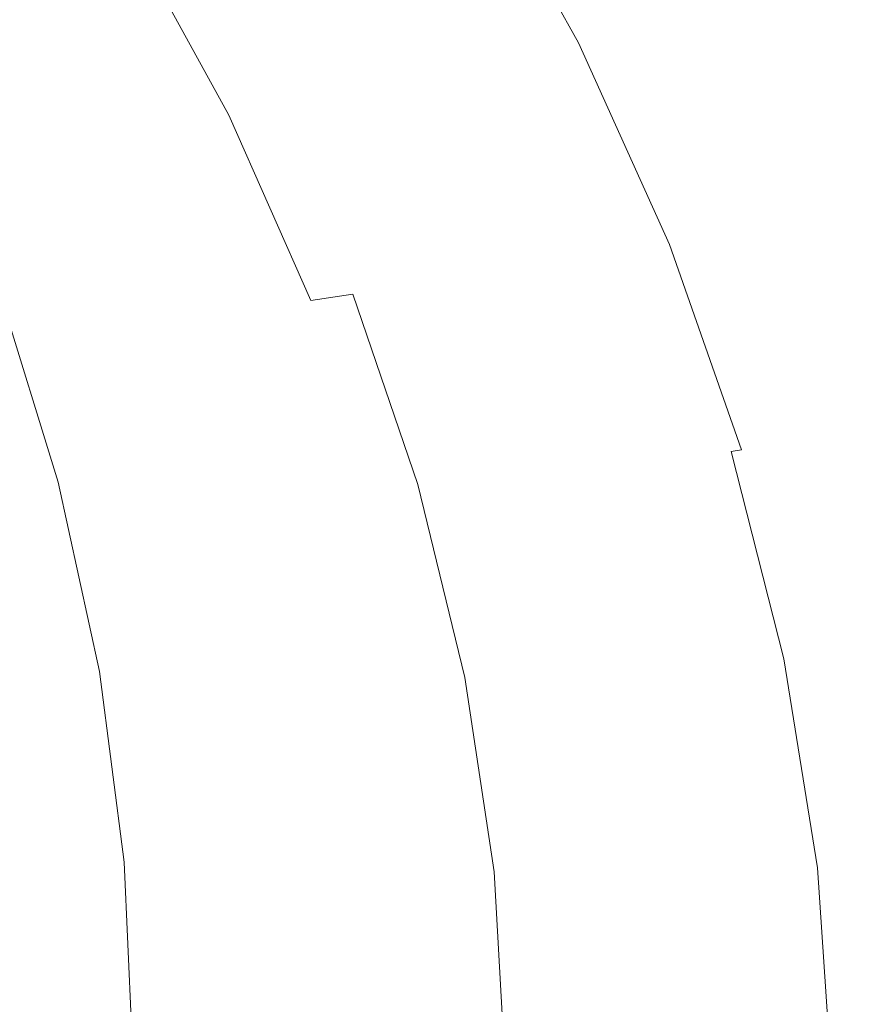
# Model space of a CAD drawing. Extents: x -322 to 322, y -440 to 0.
# Drawn here: x 266 to 322, y -216 to -150 of the extents above; entities that cross this region are included whole.
import ezdxf

# ---------------------------------------------------------------- set-up
doc = ezdxf.new("R2010")
doc.units = 0
doc.header["$LTSCALE"] = 500
doc.header["$MEASUREMENT"] = 0
doc.layers.add('CERAMIKA', color=253, linetype='Continuous')

msp = doc.modelspace()

# ---------------------------------------------------------------- linework, layer by layer
at = {"layer": 'CERAMIKA', "lineweight": 0}
for points, invisible_edges in [([(293.975, -137.466, 177.832), (294.54, -137.42, 179.98), (301.096, -150.722, 178.353), (300.47, -150.764, 176.186)], 15), ([(302.25, -150.674, 182.663), (301.686, -150.692, 180.508), (294.54, -137.42, 179.98), (295.078, -137.387, 182.124)], 15), ([(301.686, -150.692, 180.508), (301.096, -150.722, 178.353), (294.54, -137.42, 179.98), (301.686, -150.692, 180.508)], 15), ([(302.781, -150.669, 184.804), (302.25, -150.674, 182.663), (295.078, -137.387, 182.124), (295.581, -137.366, 184.253)], 15), ([(303.27, -150.675, 186.921), (302.781, -150.669, 184.804), (295.581, -137.366, 184.253), (296.045, -137.359, 186.359)], 15), ([(303.713, -150.694, 189.003), (303.27, -150.675, 186.921), (296.045, -137.359, 186.359), (296.462, -137.366, 188.428)], 15), ([(304.1, -150.725, 191.038), (303.713, -150.694, 189.003), (296.462, -137.366, 188.428), (296.824, -137.388, 190.451)], 15), ([(304.426, -150.77, 193.017), (304.1, -150.725, 191.038), (296.824, -137.388, 190.451), (297.125, -137.426, 192.415)], 15), ([(304.683, -150.829, 194.926), (304.426, -150.77, 193.017), (297.125, -137.426, 192.415), (297.36, -137.479, 194.313)], 15), ([(289.505, -138.057, 164.425), (295.436, -151.317, 162.512), (288.494, -138.218, 162.028), (289.505, -138.057, 164.425)], 15), ([(289.505, -138.057, 164.425), (290.423, -137.916, 166.762), (296.474, -151.185, 164.913), (295.436, -151.317, 162.512)], 15), ([(290.423, -137.916, 166.762), (291.261, -137.793, 169.047), (297.42, -151.07, 167.254), (296.474, -151.185, 164.913)], 15), ([(291.261, -137.793, 169.047), (292.026, -137.689, 171.289), (298.283, -150.971, 169.544), (297.42, -151.07, 167.254)], 15), ([(292.026, -137.689, 171.289), (292.728, -137.6, 173.494), (299.073, -150.888, 171.79), (298.283, -150.971, 169.544)], 15), ([(292.728, -137.6, 173.494), (293.374, -137.525, 175.672), (299.799, -150.818, 174.002), (299.073, -150.888, 171.79)], 15), ([(293.374, -137.525, 175.672), (293.975, -137.466, 177.832), (300.47, -150.764, 176.186), (299.799, -150.818, 174.002)], 15), ([(304.682, -151.334, 203.063), (297.292, -138.013, 202.393), (296.984, -138.179, 203.654), (304.375, -151.479, 204.329)], 15), ([(304.877, -151.203, 201.661), (297.494, -137.87, 201.001), (297.292, -138.013, 202.393), (304.682, -151.334, 203.063)], 15), ([(304.863, -150.901, 196.757), (304.683, -150.829, 194.926), (297.36, -137.479, 194.313), (297.521, -137.55, 196.131)], 15), ([(297.594, -137.744, 199.485), (297.494, -137.87, 201.001), (304.968, -151.088, 200.135), (304.961, -150.987, 198.497)], 15), ([(304.877, -151.203, 201.661), (304.968, -151.088, 200.135), (297.494, -137.87, 201.001), (304.877, -151.203, 201.661)], 15), ([(297.601, -137.638, 197.858), (304.863, -150.901, 196.757), (297.521, -137.55, 196.131), (297.601, -137.638, 197.858)], 15), ([(297.601, -137.638, 197.858), (297.594, -137.744, 199.485), (304.961, -150.987, 198.497), (304.863, -150.901, 196.757)], 15), ([(293.045, -151.634, 157.496), (291.673, -151.821, 154.866), (284.825, -138.824, 154.399), (286.163, -138.6, 157.023)], 15), ([(294.295, -151.467, 160.042), (293.045, -151.634, 157.496), (286.163, -138.6, 157.023), (287.383, -138.398, 159.564)], 15), ([(295.436, -151.317, 162.512), (294.295, -151.467, 160.042), (287.383, -138.398, 159.564), (288.494, -138.218, 162.028)], 15), ([(303.397, -151.818, 206.415), (296.018, -138.571, 205.73), (295.348, -138.799, 206.524), (302.713, -152.012, 207.211)], 15), ([(303.95, -151.641, 205.451), (296.561, -138.364, 204.769), (296.018, -138.571, 205.73), (303.397, -151.818, 206.415)], 11), ([(304.375, -151.479, 204.329), (296.984, -138.179, 203.654), (296.561, -138.364, 204.769), (303.95, -151.641, 205.451)], 15), ([(288.53, -152.256, 149.318), (286.739, -152.505, 146.384), (280.01, -139.641, 145.943), (281.758, -139.344, 148.867)], 15), ([(290.171, -152.028, 152.142), (288.53, -152.256, 149.318), (281.758, -139.344, 148.867), (283.36, -139.071, 151.683)], 15), ([(291.673, -151.821, 154.866), (290.171, -152.028, 152.142), (283.36, -139.071, 151.683), (284.825, -138.824, 154.399)], 15), ([(299.805, -152.698, 208.442), (300.92, -152.45, 208.245), (293.602, -139.327, 207.564), (292.521, -139.63, 207.767)], 15), ([(300.92, -152.45, 208.245), (301.888, -152.221, 207.828), (294.543, -139.052, 207.143), (293.602, -139.327, 207.564)], 15), ([(301.888, -152.221, 207.828), (302.713, -152.012, 207.211), (295.348, -138.799, 206.524), (294.543, -139.052, 207.143)], 15), ([(284.791, -152.775, 143.331), (282.674, -153.07, 140.153), (276.04, -140.316, 139.739), (278.106, -139.965, 142.903)], 15), ([(286.739, -152.505, 146.384), (284.791, -152.775, 143.331), (278.106, -139.965, 142.903), (280.01, -139.641, 145.943)], 15), ([(295.553, -153.582, 207.505), (297.124, -153.263, 208.093), (291.296, -139.961, 207.732), (289.924, -140.321, 207.438)], 15), ([(297.124, -153.263, 208.093), (298.54, -152.968, 208.398), (292.521, -139.63, 207.767), (291.296, -139.961, 207.732)], 15), ([(292.521, -139.63, 207.767), (298.54, -152.968, 208.398), (299.805, -152.698, 208.442), (292.521, -139.63, 207.767)], 15), ([(271.39, -141.105, 133.028), (273.8, -140.695, 136.441), (277.914, -153.73, 133.41), (275.276, -154.098, 129.876)], 15), ([(273.8, -140.695, 136.441), (276.04, -140.316, 139.739), (280.382, -153.387, 136.841), (277.914, -153.73, 133.41)], 15), ([(282.674, -153.07, 140.153), (280.382, -153.387, 136.841), (276.04, -140.316, 139.739), (282.674, -153.07, 140.153)], 15), ([(291.931, -154.305, 205.404), (293.823, -153.929, 206.617), (288.402, -140.715, 206.863), (286.726, -141.142, 205.988)], 15), ([(293.823, -153.929, 206.617), (295.553, -153.582, 207.505), (289.924, -140.321, 207.438), (288.402, -140.715, 206.863)], 15), ([(268.814, -141.546, 129.513), (271.39, -141.105, 133.028), (275.276, -154.098, 129.876), (272.47, -154.494, 126.255)], 15), ([(284.893, -141.605, 204.792), (291.931, -154.305, 205.404), (286.726, -141.142, 205.988), (284.893, -141.605, 204.792)], 15), ([(263.172, -142.529, 122.241), (266.074, -142.019, 125.913), (269.499, -154.92, 122.562), (266.365, -155.376, 118.813)], 15), ([(266.074, -142.019, 125.913), (268.814, -141.546, 129.513), (272.47, -154.494, 126.255), (269.499, -154.92, 122.562)], 15), ([(291.931, -154.305, 205.404), (284.893, -141.605, 204.792), (282.9, -142.104, 203.254), (289.874, -154.712, 203.848)], 15), ([(260.112, -143.073, 118.514), (263.172, -142.529, 122.241), (266.365, -155.376, 118.813), (263.074, -155.864, 115.024)], 15), ([(287.649, -155.151, 201.93), (280.744, -142.645, 201.354), (278.422, -143.226, 199.07), (285.254, -155.626, 199.625)], 15), ([(289.874, -154.712, 203.848), (282.9, -142.104, 203.254), (280.744, -142.645, 201.354), (287.649, -155.151, 201.93)], 15), ([(285.254, -155.626, 199.625), (278.422, -143.226, 199.07), (275.93, -143.851, 196.382), (282.686, -156.136, 196.916)], 15), ([(282.686, -156.136, 196.916), (275.93, -143.851, 196.382), (273.264, -144.52, 193.271), (279.941, -156.685, 193.781)], 15), ([(279.941, -156.685, 193.781), (273.264, -144.52, 193.271), (270.423, -145.237, 189.712), (277.015, -157.273, 190.201)], 14), ([(277.015, -157.273, 190.201), (270.423, -145.237, 189.712), (267.402, -146.001, 185.689), (273.907, -157.903, 186.154)], 15), ([(273.907, -157.903, 186.154), (267.402, -146.001, 185.689), (264.198, -146.818, 181.181), (270.613, -158.577, 181.619)], 15), ([(267.13, -159.296, 176.577), (270.613, -158.577, 181.619), (264.198, -146.818, 181.181), (260.808, -147.686, 176.164)], 15), ([(263.451, -160.066, 171.109), (267.13, -159.296, 176.577), (260.808, -147.686, 176.164), (257.228, -148.615, 170.722)], 15), ([(296.474, -151.185, 164.913), (301.118, -164.692, 162.879), (295.436, -151.317, 162.512), (296.474, -151.185, 164.913)], 15), ([(296.474, -151.185, 164.913), (297.42, -151.07, 167.254), (302.179, -164.589, 165.285), (301.118, -164.692, 162.879)], 15), ([(297.42, -151.07, 167.254), (298.283, -150.971, 169.544), (303.148, -164.502, 167.629), (302.179, -164.589, 165.285)], 15), ([(298.283, -150.971, 169.544), (299.073, -150.888, 171.79), (304.034, -164.429, 169.923), (303.148, -164.502, 167.629)], 15), ([(299.073, -150.888, 171.79), (299.799, -150.818, 174.002), (304.846, -164.369, 172.174), (304.034, -164.429, 169.923)], 15), ([(299.799, -150.818, 174.002), (300.47, -150.764, 176.186), (305.593, -164.322, 174.389), (304.846, -164.369, 172.174)], 15), ([(300.47, -150.764, 176.186), (301.096, -150.722, 178.353), (306.287, -164.287, 176.579), (305.593, -164.322, 174.389)], 15), ([(301.096, -150.722, 178.353), (301.686, -150.692, 180.508), (306.936, -164.263, 178.752), (306.287, -164.287, 176.579)], 15), ([(308.139, -164.252, 183.078), (307.55, -164.252, 180.915), (301.686, -150.692, 180.508), (302.25, -150.674, 182.663)], 15), ([(307.55, -164.252, 180.915), (306.936, -164.263, 178.752), (301.686, -150.692, 180.508), (307.55, -164.252, 180.915)], 15), ([(308.695, -164.261, 185.228), (308.139, -164.252, 183.078), (302.25, -150.674, 182.663), (302.781, -150.669, 184.804)], 15), ([(309.211, -164.282, 187.355), (308.695, -164.261, 185.228), (302.781, -150.669, 184.804), (303.27, -150.675, 186.921)], 15), ([(309.679, -164.314, 189.448), (309.211, -164.282, 187.355), (303.27, -150.675, 186.921), (303.713, -150.694, 189.003)], 15), ([(310.091, -164.356, 191.494), (309.679, -164.314, 189.448), (303.713, -150.694, 189.003), (304.1, -150.725, 191.038)], 15), ([(310.441, -164.409, 193.484), (310.091, -164.356, 191.494), (304.1, -150.725, 191.038), (304.426, -150.77, 193.017)], 15), ([(310.721, -164.472, 195.405), (310.441, -164.409, 193.484), (304.426, -150.77, 193.017), (304.683, -150.829, 194.926)], 15), ([(310.98, -164.831, 202.178), (304.877, -151.203, 201.661), (304.682, -151.334, 203.063), (310.793, -164.948, 203.587)], 15), ([(310.922, -164.546, 197.246), (310.721, -164.472, 195.405), (304.683, -150.829, 194.926), (304.863, -150.901, 196.757)], 15), ([(304.961, -150.987, 198.497), (310.922, -164.546, 197.246), (304.863, -150.901, 196.757), (304.961, -150.987, 198.497)], 15), ([(304.968, -151.088, 200.135), (304.877, -151.203, 201.661), (311.058, -164.726, 200.644), (311.037, -164.631, 198.996)], 15), ([(310.98, -164.831, 202.178), (311.058, -164.726, 200.644), (304.877, -151.203, 201.661), (310.98, -164.831, 202.178)], 15), ([(304.961, -150.987, 198.497), (304.968, -151.088, 200.135), (311.037, -164.631, 198.996), (310.922, -164.546, 197.246)], 15), ([(297.275, -165.088, 155.221), (295.744, -165.253, 152.492), (290.171, -152.028, 152.142), (291.673, -151.821, 154.866)], 15), ([(298.675, -164.94, 157.857), (297.275, -165.088, 155.221), (291.673, -151.821, 154.866), (293.045, -151.634, 157.496)], 15), ([(299.953, -164.808, 160.406), (298.675, -164.94, 157.857), (293.045, -151.634, 157.496), (294.295, -151.467, 160.042)], 15), ([(301.118, -164.692, 162.879), (299.953, -164.808, 160.406), (294.295, -151.467, 160.042), (295.436, -151.317, 162.512)], 15), ([(309.505, -165.357, 206.953), (303.397, -151.818, 206.415), (302.713, -152.012, 207.211), (308.808, -165.514, 207.75)], 15), ([(310.063, -165.211, 205.987), (303.95, -151.641, 205.451), (303.397, -151.818, 206.415), (309.505, -165.357, 206.953)], 11), ([(310.489, -165.073, 204.861), (304.375, -151.479, 204.329), (303.95, -151.641, 205.451), (310.063, -165.211, 205.987)], 15), ([(310.793, -164.948, 203.587), (304.682, -151.334, 203.063), (304.375, -151.479, 204.329), (310.489, -165.073, 204.861)], 15), ([(292.245, -165.633, 146.719), (290.26, -165.85, 143.659), (284.791, -152.775, 143.331), (286.739, -152.505, 146.384)], 15), ([(294.07, -165.434, 149.66), (292.245, -165.633, 146.719), (286.739, -152.505, 146.384), (288.53, -152.256, 149.318)], 15), ([(295.744, -165.253, 152.492), (294.07, -165.434, 149.66), (288.53, -152.256, 149.318), (290.171, -152.028, 152.142)], 15), ([(305.831, -166.055, 208.971), (306.975, -165.862, 208.779), (300.92, -152.45, 208.245), (299.805, -152.698, 208.442)], 15), ([(306.975, -165.862, 208.779), (307.966, -165.682, 208.366), (301.888, -152.221, 207.828), (300.92, -152.45, 208.245)], 15), ([(307.966, -165.682, 208.366), (308.808, -165.514, 207.75), (302.713, -152.012, 207.211), (301.888, -152.221, 207.828)], 15), ([(280.382, -153.387, 136.841), (282.674, -153.07, 140.153), (285.766, -166.339, 137.145), (283.251, -166.613, 133.702)], 15), ([(290.26, -165.85, 143.659), (288.103, -166.084, 140.47), (282.674, -153.07, 140.153), (284.791, -152.775, 143.331)], 15), ([(288.103, -166.084, 140.47), (285.766, -166.339, 137.145), (282.674, -153.07, 140.153), (288.103, -166.084, 140.47)], 15), ([(299.684, -166.999, 207.107), (301.462, -166.734, 208.009), (297.124, -153.263, 208.093), (295.553, -153.582, 207.505)], 15), ([(301.462, -166.734, 208.009), (303.077, -166.49, 208.605), (298.54, -152.968, 208.398), (297.124, -153.263, 208.093)], 15), ([(303.077, -166.49, 208.605), (304.533, -166.263, 208.92), (299.805, -152.698, 208.442), (298.54, -152.968, 208.398)], 15), ([(299.805, -152.698, 208.442), (304.533, -166.263, 208.92), (305.831, -166.055, 208.971), (299.805, -152.698, 208.442)], 15), ([(275.276, -154.098, 129.876), (277.914, -153.73, 133.41), (280.562, -166.909, 130.152), (277.703, -167.226, 126.516)], 15), ([(277.914, -153.73, 133.41), (280.382, -153.387, 136.841), (283.251, -166.613, 133.702), (280.562, -166.909, 130.152)], 15), ([(291.931, -154.305, 205.404), (297.739, -167.287, 205.882), (293.823, -153.929, 206.617), (291.931, -154.305, 205.404)], 15), ([(297.739, -167.287, 205.882), (299.684, -166.999, 207.107), (295.553, -153.582, 207.505), (293.823, -153.929, 206.617)], 15), ([(269.499, -154.92, 122.562), (272.47, -154.494, 126.255), (274.675, -167.568, 122.807), (271.482, -167.933, 119.041)], 15), ([(272.47, -154.494, 126.255), (275.276, -154.098, 129.876), (277.703, -167.226, 126.516), (274.675, -167.568, 122.807)], 15), ([(297.739, -167.287, 205.882), (291.931, -154.305, 205.404), (289.874, -154.712, 203.848), (295.626, -167.598, 204.312)], 15), ([(266.365, -155.376, 118.813), (269.499, -154.92, 122.562), (271.482, -167.933, 119.041), (268.127, -168.325, 115.234)], 15), ([(293.341, -167.935, 202.376), (287.649, -155.151, 201.93), (285.254, -155.626, 199.625), (290.883, -168.3, 200.055)], 15), ([(295.626, -167.598, 204.312), (289.874, -154.712, 203.848), (287.649, -155.151, 201.93), (293.341, -167.935, 202.376)], 15), ([(263.074, -155.864, 115.024), (266.365, -155.376, 118.813), (268.127, -168.325, 115.234), (264.615, -168.743, 111.402)], 15), ([(290.883, -168.3, 200.055), (285.254, -155.626, 199.625), (282.686, -156.136, 196.916), (288.247, -168.694, 197.329)], 15), ([(288.247, -168.694, 197.329), (282.686, -156.136, 196.916), (279.941, -156.685, 193.781), (285.432, -169.118, 194.176)], 7), ([(285.432, -169.118, 194.176), (279.941, -156.685, 193.781), (277.015, -157.273, 190.201), (282.434, -169.576, 190.577)], 14), ([(279.251, -170.068, 186.511), (273.907, -157.903, 186.154), (270.613, -158.577, 181.619), (275.879, -170.596, 181.957)], 15), ([(282.434, -169.576, 190.577), (277.015, -157.273, 190.201), (273.907, -157.903, 186.154), (279.251, -170.068, 186.511)], 15), ([(272.316, -171.162, 176.895), (275.879, -170.596, 181.957), (270.613, -158.577, 181.619), (267.13, -159.296, 176.577)], 15), ([(268.554, -171.77, 171.404), (272.316, -171.162, 176.895), (267.13, -159.296, 176.577), (263.451, -160.066, 171.109)], 15), ([(264.587, -172.426, 165.566), (268.554, -171.77, 171.404), (263.451, -160.066, 171.109), (259.573, -160.894, 165.295)], 15), ([(302.179, -164.589, 165.285), (303.148, -164.502, 167.629), (306.62, -178.215, 165.532), (305.538, -178.285, 163.124)], 15), ([(303.148, -164.502, 167.629), (304.034, -164.429, 169.923), (307.608, -178.157, 167.879), (306.62, -178.215, 165.532)], 15), ([(304.034, -164.429, 169.923), (304.846, -164.369, 172.174), (308.513, -178.111, 170.176), (307.608, -178.157, 167.879)], 15), ([(304.846, -164.369, 172.174), (305.593, -164.322, 174.389), (309.344, -178.075, 172.43), (308.513, -178.111, 170.176)], 15), ([(305.593, -164.322, 174.389), (306.287, -164.287, 176.579), (310.111, -178.051, 174.649), (309.344, -178.075, 172.43)], 15), ([(306.287, -164.287, 176.579), (306.936, -164.263, 178.752), (310.825, -178.038, 176.844), (310.111, -178.051, 174.649)], 15), ([(306.936, -164.263, 178.752), (307.55, -164.252, 180.915), (311.495, -178.036, 179.021), (310.825, -178.038, 176.844)], 15), ([(312.743, -178.06, 183.359), (312.131, -178.043, 181.19), (307.55, -164.252, 180.915), (308.139, -164.252, 183.078)], 15), ([(312.131, -178.043, 181.19), (311.495, -178.036, 179.021), (307.55, -164.252, 180.915), (312.131, -178.043, 181.19)], 15), ([(313.323, -178.087, 185.517), (312.743, -178.06, 183.359), (308.139, -164.252, 183.078), (308.695, -164.261, 185.228)], 15), ([(313.864, -178.122, 187.653), (313.323, -178.087, 185.517), (308.695, -164.261, 185.228), (309.211, -164.282, 187.355)], 15), ([(314.357, -178.168, 189.754), (313.864, -178.122, 187.653), (309.211, -164.282, 187.355), (309.679, -164.314, 189.448)], 15), ([(314.794, -178.221, 191.81), (314.357, -178.168, 189.754), (309.679, -164.314, 189.448), (310.091, -164.356, 191.494)], 15), ([(315.168, -178.282, 193.808), (314.794, -178.221, 191.81), (310.091, -164.356, 191.494), (310.441, -164.409, 193.484)], 15), ([(315.469, -178.351, 195.738), (315.168, -178.282, 193.808), (310.441, -164.409, 193.484), (310.721, -164.472, 195.405)], 15), ([(315.691, -178.426, 197.588), (315.469, -178.351, 195.738), (310.721, -164.472, 195.405), (310.922, -164.546, 197.246)], 15), ([(301.633, -178.569, 155.457), (300.078, -178.689, 152.724), (295.744, -165.253, 152.492), (297.275, -165.088, 155.221)], 15), ([(303.055, -178.462, 158.096), (301.633, -178.569, 155.457), (297.275, -165.088, 155.221), (298.675, -164.94, 157.857)], 15), ([(304.353, -178.367, 160.648), (303.055, -178.462, 158.096), (298.675, -164.94, 157.857), (299.953, -164.808, 160.406)], 15), ([(305.538, -178.285, 163.124), (304.353, -178.367, 160.648), (299.953, -164.808, 160.406), (301.118, -164.692, 162.879)], 15), ([(302.179, -164.589, 165.285), (305.538, -178.285, 163.124), (301.118, -164.692, 162.879), (302.179, -164.589, 165.285)], 15), ([(315.321, -178.903, 205.238), (310.489, -165.073, 204.861), (310.063, -165.211, 205.987), (314.896, -179.014, 206.367)], 15), ([(315.619, -178.796, 203.96), (310.793, -164.948, 203.587), (310.489, -165.073, 204.861), (315.321, -178.903, 205.238)], 15), ([(315.796, -178.694, 202.544), (310.98, -164.831, 202.178), (310.793, -164.948, 203.587), (315.619, -178.796, 203.96)], 15), ([(311.037, -164.631, 198.996), (315.691, -178.426, 197.588), (310.922, -164.546, 197.246), (311.037, -164.631, 198.996)], 15), ([(311.058, -164.726, 200.644), (310.98, -164.831, 202.178), (315.862, -178.599, 201.002), (315.824, -178.51, 199.347)], 15), ([(315.796, -178.694, 202.544), (315.862, -178.599, 201.002), (310.98, -164.831, 202.178), (315.796, -178.694, 202.544)], 15), ([(311.037, -164.631, 198.996), (311.058, -164.726, 200.644), (315.824, -178.51, 199.347), (315.691, -178.426, 197.588)], 15), ([(296.528, -178.97, 146.942), (294.512, -179.131, 143.876), (290.26, -165.85, 143.659), (292.245, -165.633, 146.719)], 15), ([(298.379, -178.823, 149.889), (296.528, -178.97, 146.942), (292.245, -165.633, 146.719), (294.07, -165.434, 149.66)], 15), ([(300.078, -178.689, 152.724), (298.379, -178.823, 149.889), (294.07, -165.434, 149.66), (295.744, -165.253, 152.492)], 15), ([(311.763, -179.505, 209.16), (312.773, -179.375, 208.749), (307.966, -165.682, 208.366), (306.975, -165.862, 208.779)], 15), ([(312.773, -179.375, 208.749), (313.63, -179.251, 208.134), (308.808, -165.514, 207.75), (307.966, -165.682, 208.366)], 15), ([(314.335, -179.13, 207.337), (309.505, -165.357, 206.953), (308.808, -165.514, 207.75), (313.63, -179.251, 208.134)], 14), ([(314.896, -179.014, 206.367), (310.063, -165.211, 205.987), (309.505, -165.357, 206.953), (314.335, -179.13, 207.337)], 15), ([(283.251, -166.613, 133.702), (285.766, -166.339, 137.145), (287.401, -179.702, 133.896), (284.673, -179.924, 130.338)], 15), ([(285.766, -166.339, 137.145), (288.103, -166.084, 140.47), (289.953, -179.497, 137.349), (287.401, -179.702, 133.896)], 15), ([(294.512, -179.131, 143.876), (292.324, -179.307, 140.681), (288.103, -166.084, 140.47), (290.26, -165.85, 143.659)], 15), ([(292.324, -179.307, 140.681), (289.953, -179.497, 137.349), (288.103, -166.084, 140.47), (292.324, -179.307, 140.681)], 15), ([(304.304, -180.294, 207.453), (306.124, -180.112, 208.363), (303.077, -166.49, 208.605), (301.462, -166.734, 208.009)], 15), ([(306.124, -180.112, 208.363), (307.778, -179.944, 208.97), (304.533, -166.263, 208.92), (303.077, -166.49, 208.605)], 15), ([(307.778, -179.944, 208.97), (309.267, -179.788, 209.29), (305.831, -166.055, 208.971), (304.533, -166.263, 208.92)], 15), ([(310.595, -179.642, 209.347), (311.763, -179.505, 209.16), (306.975, -165.862, 208.779), (305.831, -166.055, 208.971)], 15), ([(305.831, -166.055, 208.971), (309.267, -179.788, 209.29), (310.595, -179.642, 209.347), (305.831, -166.055, 208.971)], 15), ([(281.771, -180.162, 126.69), (277.703, -167.226, 126.516), (280.562, -166.909, 130.152), (284.673, -179.924, 130.338)], 15), ([(283.251, -166.613, 133.702), (284.673, -179.924, 130.338), (280.562, -166.909, 130.152), (283.251, -166.613, 133.702)], 15), ([(297.739, -167.287, 205.882), (302.314, -180.492, 206.217), (299.684, -166.999, 207.107), (297.739, -167.287, 205.882)], 15), ([(302.314, -180.492, 206.217), (304.304, -180.294, 207.453), (301.462, -166.734, 208.009), (299.684, -166.999, 207.107)], 15), ([(275.46, -180.693, 119.192), (271.482, -167.933, 119.041), (274.675, -167.568, 122.807), (278.7, -180.419, 122.97)], 15), ([(278.7, -180.419, 122.97), (274.675, -167.568, 122.807), (277.703, -167.226, 126.516), (281.771, -180.162, 126.69)], 15), ([(300.153, -180.706, 204.635), (295.626, -167.598, 204.312), (293.341, -167.935, 202.376), (297.816, -180.94, 202.687)], 15), ([(302.314, -180.492, 206.217), (297.739, -167.287, 205.882), (295.626, -167.598, 204.312), (300.153, -180.706, 204.635)], 15), ([(268.493, -181.302, 111.53), (264.615, -168.743, 111.402), (268.127, -168.325, 115.234), (272.057, -180.988, 115.374)], 15), ([(272.057, -180.988, 115.374), (268.127, -168.325, 115.234), (271.482, -167.933, 119.041), (275.46, -180.693, 119.192)], 15), ([(295.303, -181.193, 200.354), (290.883, -168.3, 200.055), (288.247, -168.694, 197.329), (292.61, -181.469, 197.614)], 11), ([(297.816, -180.94, 202.687), (293.341, -167.935, 202.376), (290.883, -168.3, 200.055), (295.303, -181.193, 200.354)], 15), ([(268.493, -181.302, 111.53), (264.771, -181.637, 107.679), (260.946, -169.188, 107.562), (264.615, -168.743, 111.402)], 7), ([(289.735, -181.767, 194.449), (285.432, -169.118, 194.176), (282.434, -169.576, 190.577), (286.676, -182.092, 190.834)], 15), ([(292.61, -181.469, 197.614), (288.247, -168.694, 197.329), (285.432, -169.118, 194.176), (289.735, -181.767, 194.449)], 15), ([(286.676, -182.092, 190.834), (282.434, -169.576, 190.577), (279.251, -170.068, 186.511), (283.43, -182.443, 186.754)], 15), ([(283.43, -182.443, 186.754), (279.251, -170.068, 186.511), (275.879, -170.596, 181.957), (279.994, -182.823, 182.186)], 15), ([(276.366, -183.233, 177.109), (279.994, -182.823, 182.186), (275.879, -170.596, 181.957), (272.316, -171.162, 176.895)], 15), ([(268.496, -184.157, 165.746), (272.538, -183.677, 171.603), (268.554, -171.77, 171.404), (264.587, -172.426, 165.566)], 15), ([(272.538, -183.677, 171.603), (276.366, -183.233, 177.109), (272.316, -171.162, 176.895), (268.554, -171.77, 171.404)], 15), ([(264.233, -184.676, 159.614), (268.496, -184.157, 165.746), (264.587, -172.426, 165.566), (260.404, -173.133, 159.459)], 15), ([(307.499, -192.086, 160.761), (306.184, -192.142, 158.207), (303.055, -178.462, 158.096), (304.353, -178.367, 160.648)], 15), ([(308.699, -192.04, 163.238), (307.499, -192.086, 160.761), (304.353, -178.367, 160.648), (305.538, -178.285, 163.124)], 15), ([(306.62, -178.215, 165.532), (308.699, -192.04, 163.238), (305.538, -178.285, 163.124), (306.62, -178.215, 165.532)], 15), ([(306.62, -178.215, 165.532), (307.608, -178.157, 167.879), (309.796, -192.003, 165.648), (308.699, -192.04, 163.238)], 15), ([(307.608, -178.157, 167.879), (308.513, -178.111, 170.176), (310.799, -191.976, 167.996), (309.796, -192.003, 165.648)], 15), ([(308.513, -178.111, 170.176), (309.344, -178.075, 172.43), (311.719, -191.957, 170.295), (310.799, -191.976, 167.996)], 15), ([(309.344, -178.075, 172.43), (310.111, -178.051, 174.649), (312.566, -191.949, 172.55), (311.719, -191.957, 170.295)], 15), ([(310.111, -178.051, 174.649), (310.825, -178.038, 176.844), (313.35, -191.949, 174.774), (312.566, -191.949, 172.55)], 15), ([(310.825, -178.038, 176.844), (311.495, -178.036, 179.021), (314.082, -191.958, 176.971), (313.35, -191.949, 174.774)], 15), ([(311.495, -178.036, 179.021), (312.131, -178.043, 181.19), (314.77, -191.977, 179.152), (314.082, -191.958, 176.971)], 15), ([(316.06, -192.041, 183.5), (315.427, -192.004, 181.325), (312.131, -178.043, 181.19), (312.743, -178.06, 183.359)], 15), ([(315.427, -192.004, 181.325), (314.77, -191.977, 179.152), (312.131, -178.043, 181.19), (315.427, -192.004, 181.325)], 15), ([(316.664, -192.085, 185.664), (316.06, -192.041, 183.5), (312.743, -178.06, 183.359), (313.323, -178.087, 185.517)], 15), ([(317.228, -192.138, 187.805), (316.664, -192.085, 185.664), (313.323, -178.087, 185.517), (313.864, -178.122, 187.653)], 15), ([(317.744, -192.195, 189.914), (317.228, -192.138, 187.805), (313.864, -178.122, 187.653), (314.357, -178.168, 189.754)], 15), ([(318.205, -192.26, 191.976), (317.744, -192.195, 189.914), (314.357, -178.168, 189.754), (314.794, -178.221, 191.81)], 15), ([(318.6, -192.33, 193.982), (318.205, -192.26, 191.976), (314.794, -178.221, 191.81), (315.168, -178.282, 193.808)], 15), ([(318.924, -192.404, 195.919), (318.6, -192.33, 193.982), (315.168, -178.282, 193.808), (315.469, -178.351, 195.738)], 15), ([(319.167, -192.482, 197.776), (318.924, -192.404, 195.919), (315.469, -178.351, 195.738), (315.691, -178.426, 197.588)], 15), ([(299.585, -192.462, 147.047), (297.549, -192.567, 143.978), (294.512, -179.131, 143.876), (296.528, -178.97, 146.942)], 15), ([(301.456, -192.368, 149.996), (299.585, -192.462, 147.047), (296.528, -178.97, 146.942), (298.379, -178.823, 149.889)], 15), ([(303.173, -192.283, 152.833), (301.456, -192.368, 149.996), (298.379, -178.823, 149.889), (300.078, -178.689, 152.724)], 15), ([(304.745, -192.208, 155.567), (303.173, -192.283, 152.833), (300.078, -178.689, 152.724), (301.633, -178.569, 155.457)], 15), ([(306.184, -192.142, 158.207), (304.745, -192.208, 155.567), (301.633, -178.569, 155.457), (303.055, -178.462, 158.096)], 15), ([(318.443, -192.992, 206.585), (314.896, -179.014, 206.367), (314.335, -179.13, 207.337), (317.882, -193.077, 207.556)], 15), ([(318.864, -192.905, 205.452), (315.321, -178.903, 205.238), (314.896, -179.014, 206.367), (318.443, -192.992, 206.585)], 15), ([(319.155, -192.819, 204.17), (315.619, -178.796, 203.96), (315.321, -178.903, 205.238), (318.864, -192.905, 205.452)], 15), ([(319.321, -192.733, 202.749), (315.796, -178.694, 202.544), (315.619, -178.796, 203.96), (319.155, -192.819, 204.17)], 15), ([(315.824, -178.51, 199.347), (319.167, -192.482, 197.776), (315.691, -178.426, 197.588), (315.824, -178.51, 199.347)], 15), ([(319.373, -192.648, 201.203), (315.862, -178.599, 201.002), (315.796, -178.694, 202.544), (319.321, -192.733, 202.749)], 15), ([(315.824, -178.51, 199.347), (315.862, -178.599, 201.002), (319.319, -192.564, 199.541), (319.167, -192.482, 197.776)], 15), ([(319.373, -192.648, 201.203), (319.319, -192.564, 199.541), (315.862, -178.599, 201.002), (319.373, -192.648, 201.203)], 15), ([(287.609, -193.09, 130.425), (284.673, -179.924, 130.338), (287.401, -179.702, 133.896), (290.365, -192.943, 133.987)], 15), ([(290.365, -192.943, 133.987), (287.401, -179.702, 133.896), (289.953, -179.497, 137.349), (292.943, -192.807, 137.444)], 15), ([(292.943, -192.807, 137.444), (289.953, -179.497, 137.349), (292.324, -179.307, 140.681), (295.338, -192.682, 140.78)], 15), ([(297.549, -192.567, 143.978), (295.338, -192.682, 140.78), (292.324, -179.307, 140.681), (294.512, -179.131, 143.876)], 15), ([(311.22, -193.569, 209.173), (312.737, -193.483, 209.5), (310.595, -179.642, 209.347), (309.267, -179.788, 209.29)], 15), ([(312.737, -193.483, 209.5), (314.089, -193.401, 209.56), (311.763, -179.505, 209.16), (310.595, -179.642, 209.347)], 15), ([(315.277, -193.32, 209.376), (316.303, -193.241, 208.967), (312.773, -179.375, 208.749), (311.763, -179.505, 209.16)], 15), ([(311.763, -179.505, 209.16), (314.089, -193.401, 209.56), (315.277, -193.32, 209.376), (311.763, -179.505, 209.16)], 15), ([(316.303, -193.241, 208.967), (317.171, -193.16, 208.354), (313.63, -179.251, 208.134), (312.773, -179.375, 208.749)], 15), ([(317.882, -193.077, 207.556), (314.335, -179.13, 207.337), (313.63, -179.251, 208.134), (317.171, -193.16, 208.354)], 9), ([(281.575, -193.419, 123.047), (278.7, -180.419, 122.97), (281.771, -180.162, 126.69), (284.678, -193.248, 126.773)], 15), ([(284.678, -193.248, 126.773), (281.771, -180.162, 126.69), (284.673, -179.924, 130.338), (287.609, -193.09, 130.425)], 15), ([(302.314, -180.492, 206.217), (305.651, -193.864, 206.4), (304.304, -180.294, 207.453), (302.314, -180.492, 206.217)], 15), ([(305.651, -193.864, 206.4), (307.68, -193.758, 207.644), (306.124, -180.112, 208.363), (304.304, -180.294, 207.453)], 15), ([(307.68, -193.758, 207.644), (309.535, -193.66, 208.561), (307.778, -179.944, 208.97), (306.124, -180.112, 208.363)], 15), ([(309.535, -193.66, 208.561), (311.22, -193.569, 209.173), (309.267, -179.788, 209.29), (307.778, -179.944, 208.97)], 15), ([(271.262, -194.01, 111.592), (268.493, -181.302, 111.53), (272.057, -180.988, 115.374), (274.864, -193.799, 115.44)], 14), ([(274.864, -193.799, 115.44), (272.057, -180.988, 115.374), (275.46, -180.693, 119.192), (278.302, -193.603, 119.264)], 15), ([(278.302, -193.603, 119.264), (275.46, -180.693, 119.192), (278.7, -180.419, 122.97), (281.575, -193.419, 123.047)], 15), ([(301.07, -194.108, 202.856), (297.816, -180.94, 202.687), (295.303, -181.193, 200.354), (298.512, -194.25, 200.513)], 15), ([(303.449, -193.98, 204.811), (300.153, -180.706, 204.635), (297.816, -180.94, 202.687), (301.07, -194.108, 202.856)], 15), ([(305.651, -193.864, 206.4), (302.314, -180.492, 206.217), (300.153, -180.706, 204.635), (303.449, -193.98, 204.811)], 15), ([(267.503, -194.235, 107.734), (263.586, -194.474, 103.883), (260.894, -181.995, 103.833), (264.771, -181.637, 107.679)], 15), ([(271.262, -194.01, 111.592), (267.503, -194.235, 107.734), (264.771, -181.637, 107.679), (268.493, -181.302, 111.53)], 15), ([(295.772, -194.405, 197.764), (292.61, -181.469, 197.614), (289.735, -181.767, 194.449), (292.85, -194.577, 194.588)], 14), ([(298.512, -194.25, 200.513), (295.303, -181.193, 200.354), (292.61, -181.469, 197.614), (295.772, -194.405, 197.764)], 15), ([(289.741, -194.767, 190.966), (286.676, -182.092, 190.834), (283.43, -182.443, 186.754), (286.445, -194.976, 186.876)], 15), ([(292.85, -194.577, 194.588), (289.735, -181.767, 194.449), (286.676, -182.092, 190.834), (289.741, -194.767, 190.966)], 15), ([(279.28, -195.458, 177.215), (282.958, -195.206, 182.299), (279.994, -182.823, 182.186), (276.366, -183.233, 177.109)], 15), ([(286.445, -194.976, 186.876), (283.43, -182.443, 186.754), (279.994, -182.823, 182.186), (282.958, -195.206, 182.299)], 15), ([(271.301, -196.039, 165.829), (275.398, -195.735, 171.699), (272.538, -183.677, 171.603), (268.496, -184.157, 165.746)], 15), ([(275.398, -195.735, 171.699), (279.28, -195.458, 177.215), (276.366, -183.233, 177.109), (272.538, -183.677, 171.603)], 15), ([(266.978, -196.37, 159.68), (271.301, -196.039, 165.829), (268.496, -184.157, 165.746), (264.233, -184.676, 159.614)], 15), ([(262.418, -196.732, 153.332), (266.978, -196.37, 159.68), (264.233, -184.676, 159.614), (259.74, -185.24, 153.287)], 15), ([(306.613, -205.948, 155.543), (305.03, -205.978, 152.809), (303.173, -192.283, 152.833), (304.745, -192.208, 155.567)], 15), ([(308.062, -205.925, 158.182), (306.613, -205.948, 155.543), (304.745, -192.208, 155.567), (306.184, -192.142, 158.207)], 15), ([(309.386, -205.909, 160.736), (308.062, -205.925, 158.182), (306.184, -192.142, 158.207), (307.499, -192.086, 160.761)], 15), ([(310.597, -205.9, 163.214), (309.386, -205.909, 160.736), (307.499, -192.086, 160.761), (308.699, -192.04, 163.238)], 15), ([(310.597, -205.9, 163.214), (308.699, -192.04, 163.238), (309.796, -192.003, 165.648), (311.705, -205.898, 165.622)], 15), ([(311.705, -205.898, 165.622), (309.796, -192.003, 165.648), (310.799, -191.976, 167.996), (312.721, -205.902, 167.972)], 15), ([(312.721, -205.902, 167.972), (310.799, -191.976, 167.996), (311.719, -191.957, 170.295), (313.653, -205.914, 170.272)], 15), ([(313.653, -205.914, 170.272), (311.719, -191.957, 170.295), (312.566, -191.949, 172.55), (314.513, -205.931, 172.529)], 15), ([(314.513, -205.931, 172.529), (312.566, -191.949, 172.55), (313.35, -191.949, 174.774), (315.311, -205.958, 174.753)], 15), ([(315.311, -205.958, 174.753), (313.35, -191.949, 174.774), (314.082, -191.958, 176.971), (316.057, -205.991, 176.952)], 15), ([(316.057, -205.991, 176.952), (314.082, -191.958, 176.971), (314.77, -191.977, 179.152), (316.762, -206.031, 179.136)], 15), ([(316.762, -206.031, 179.136), (314.77, -191.977, 179.152), (315.427, -192.004, 181.325), (317.436, -206.079, 181.312)], 15), ([(318.09, -206.135, 183.491), (317.436, -206.079, 181.312), (315.427, -192.004, 181.325), (316.06, -192.041, 183.5)], 15), ([(318.713, -206.198, 185.658), (318.09, -206.135, 183.491), (316.06, -192.041, 183.5), (316.664, -192.085, 185.664)], 15), ([(319.299, -206.266, 187.805), (318.713, -206.198, 185.658), (316.664, -192.085, 185.664), (317.228, -192.138, 187.805)], 15), ([(319.837, -206.338, 189.917), (319.299, -206.266, 187.805), (317.228, -192.138, 187.805), (317.744, -192.195, 189.914)], 15), ([(320.32, -206.414, 191.985), (319.837, -206.338, 189.917), (317.744, -192.195, 189.914), (318.205, -192.26, 191.976)], 15), ([(320.738, -206.493, 193.995), (320.32, -206.414, 191.985), (318.205, -192.26, 191.976), (318.6, -192.33, 193.982)], 15), ([(292.143, -206.281, 133.969), (290.365, -192.943, 133.987), (292.943, -192.807, 137.444), (294.736, -206.215, 137.426)], 15), ([(294.736, -206.215, 137.426), (292.943, -192.807, 137.444), (295.338, -192.682, 140.78), (297.146, -206.156, 140.76)], 15), ([(299.37, -206.102, 143.958), (297.146, -206.156, 140.76), (295.338, -192.682, 140.78), (297.549, -192.567, 143.978)], 15), ([(301.419, -206.054, 147.025), (299.37, -206.102, 143.958), (297.549, -192.567, 143.978), (299.585, -192.462, 147.047)], 15), ([(303.302, -206.012, 149.973), (301.419, -206.054, 147.025), (299.585, -192.462, 147.047), (301.456, -192.368, 149.996)], 15), ([(305.03, -205.978, 152.809), (303.302, -206.012, 149.973), (301.456, -192.368, 149.996), (303.173, -192.283, 152.833)], 15), ([(321.115, -207.023, 205.495), (318.864, -192.905, 205.452), (318.443, -192.992, 206.585), (320.698, -207.084, 206.629)], 15), ([(321.083, -206.573, 195.937), (320.738, -206.493, 193.995), (318.6, -192.33, 193.982), (318.924, -192.404, 195.919)], 15), ([(321.396, -206.957, 204.209), (319.155, -192.819, 204.17), (318.864, -192.905, 205.452), (321.115, -207.023, 205.495)], 15), ([(321.345, -206.653, 197.799), (321.083, -206.573, 195.937), (318.924, -192.404, 195.919), (319.167, -192.482, 197.776)], 15), ([(321.551, -206.886, 202.786), (319.321, -192.733, 202.749), (319.155, -192.819, 204.17), (321.396, -206.957, 204.209)], 15), ([(321.345, -206.653, 197.799), (319.167, -192.482, 197.776), (319.319, -192.564, 199.541), (321.516, -206.733, 199.569)], 15), ([(321.516, -206.733, 199.569), (319.319, -192.564, 199.541), (319.373, -192.648, 201.203), (321.588, -206.81, 201.235)], 15), ([(321.588, -206.81, 201.235), (319.373, -192.648, 201.203), (319.321, -192.733, 202.749), (321.551, -206.886, 202.786)], 15), ([(280.006, -206.608, 119.252), (278.302, -193.603, 119.264), (281.575, -193.419, 123.047), (283.298, -206.516, 123.033)], 15), ([(283.298, -206.516, 123.033), (281.575, -193.419, 123.047), (284.678, -193.248, 126.773), (286.42, -206.431, 126.758)], 15), ([(286.42, -206.431, 126.758), (284.678, -193.248, 126.773), (287.609, -193.09, 130.425), (289.37, -206.353, 130.409)], 15), ([(289.37, -206.353, 130.409), (287.609, -193.09, 130.425), (290.365, -192.943, 133.987), (292.143, -206.281, 133.969)], 15), ([(309.805, -207.332, 207.672), (311.689, -207.319, 208.594), (311.22, -193.569, 209.173), (309.535, -193.66, 208.561)], 15), ([(311.689, -207.319, 208.594), (313.399, -207.305, 209.21), (312.737, -193.483, 209.5), (311.22, -193.569, 209.173)], 15), ([(313.399, -207.305, 209.21), (314.938, -207.289, 209.54), (314.089, -193.401, 209.56), (312.737, -193.483, 209.5)], 15), ([(314.938, -207.289, 209.54), (316.309, -207.271, 209.604), (315.277, -193.32, 209.376), (314.089, -193.401, 209.56)], 15), ([(317.512, -207.248, 209.422), (318.55, -207.22, 209.013), (316.303, -193.241, 208.967), (315.277, -193.32, 209.376)], 15), ([(315.277, -193.32, 209.376), (316.309, -207.271, 209.604), (317.512, -207.248, 209.422), (315.277, -193.32, 209.376)], 15), ([(318.55, -207.22, 209.013), (319.425, -207.183, 208.401), (317.171, -193.16, 208.354), (316.303, -193.241, 208.967)], 15), ([(320.138, -207.137, 207.601), (317.882, -193.077, 207.556), (317.171, -193.16, 208.354), (319.425, -207.183, 208.401)], 11), ([(320.698, -207.084, 206.629), (318.443, -192.992, 206.585), (317.882, -193.077, 207.556), (320.138, -207.137, 207.601)], 15), ([(269.14, -206.928, 107.725), (265.2, -207.049, 103.875), (263.586, -194.474, 103.883), (267.503, -194.235, 107.734)], 15), ([(272.924, -206.814, 111.581), (269.14, -206.928, 107.725), (267.503, -194.235, 107.734), (271.262, -194.01, 111.592)], 7), ([(272.924, -206.814, 111.581), (271.262, -194.01, 111.592), (274.864, -193.799, 115.44), (276.547, -206.708, 115.429)], 15), ([(276.547, -206.708, 115.429), (274.864, -193.799, 115.44), (278.302, -193.603, 119.264), (280.006, -206.608, 119.252)], 15), ([(300.506, -207.414, 200.524), (298.512, -194.25, 200.513), (295.772, -194.405, 197.764), (297.731, -207.448, 197.77)], 15), ([(303.1, -207.386, 202.871), (301.07, -194.108, 202.856), (298.512, -194.25, 200.513), (300.506, -207.414, 200.524)], 15), ([(305.512, -207.365, 204.831), (303.449, -193.98, 204.811), (301.07, -194.108, 202.856), (303.1, -207.386, 202.871)], 15), ([(307.747, -207.347, 206.424), (305.651, -193.864, 206.4), (303.449, -193.98, 204.811), (305.512, -207.365, 204.831)], 15), ([(305.651, -193.864, 206.4), (307.747, -207.347, 206.424), (307.68, -193.758, 207.644), (305.651, -193.864, 206.4)], 15), ([(307.747, -207.347, 206.424), (309.805, -207.332, 207.672), (309.535, -193.66, 208.561), (307.68, -193.758, 207.644)], 15), ([(291.626, -207.547, 190.964), (289.741, -194.767, 190.966), (286.445, -194.976, 186.876), (288.292, -207.613, 186.871)], 15), ([(294.771, -207.493, 194.591), (292.85, -194.577, 194.588), (289.741, -194.767, 190.966), (291.626, -207.547, 190.964)], 15), ([(297.731, -207.448, 197.77), (295.772, -194.405, 197.764), (292.85, -194.577, 194.588), (294.771, -207.493, 194.591)], 14), ([(277.135, -207.895, 171.685), (281.055, -207.786, 177.203), (279.28, -195.458, 177.215), (275.398, -195.735, 171.699)], 15), ([(281.055, -207.786, 177.203), (284.769, -207.692, 182.291), (282.958, -195.206, 182.299), (279.28, -195.458, 177.215)], 15), ([(288.292, -207.613, 186.871), (286.445, -194.976, 186.876), (282.958, -195.206, 182.299), (284.769, -207.692, 182.291)], 15), ([(268.637, -208.163, 159.655), (273, -208.02, 165.81), (271.301, -196.039, 165.829), (266.978, -196.37, 159.68)], 15), ([(273, -208.02, 165.81), (277.135, -207.895, 171.685), (275.398, -195.735, 171.699), (271.301, -196.039, 165.829)], 15), ([(264.034, -208.323, 153.295), (268.637, -208.163, 159.655), (266.978, -196.37, 159.68), (262.418, -196.732, 153.332)], 15), ([(299.974, -219.681, 143.808), (297.746, -219.672, 140.616), (297.146, -206.156, 140.76), (299.37, -206.102, 143.958)], 15), ([(302.027, -219.69, 146.87), (299.974, -219.681, 143.808), (299.37, -206.102, 143.958), (301.419, -206.054, 147.025)], 15), ([(303.915, -219.703, 149.814), (302.027, -219.69, 146.87), (301.419, -206.054, 147.025), (303.302, -206.012, 149.973)], 15), ([(305.647, -219.717, 152.646), (303.915, -219.703, 149.814), (303.302, -206.012, 149.973), (305.03, -205.978, 152.809)], 15), ([(307.235, -219.735, 155.377), (305.647, -219.717, 152.646), (305.03, -205.978, 152.809), (306.613, -205.948, 155.543)], 15), ([(308.688, -219.756, 158.014), (307.235, -219.735, 155.377), (306.613, -205.948, 155.543), (308.062, -205.925, 158.182)], 15), ([(310.019, -219.781, 160.565), (308.688, -219.756, 158.014), (308.062, -205.925, 158.182), (309.386, -205.909, 160.736)], 15), ([(311.236, -219.809, 163.042), (310.019, -219.781, 160.565), (309.386, -205.909, 160.736), (310.597, -205.9, 163.214)], 15), ([(311.236, -219.809, 163.042), (310.597, -205.9, 163.214), (311.705, -205.898, 165.622), (312.35, -219.842, 165.45)], 15), ([(312.35, -219.842, 165.45), (311.705, -205.898, 165.622), (312.721, -205.902, 167.972), (313.373, -219.878, 167.799)], 15), ([(313.373, -219.878, 167.799), (312.721, -205.902, 167.972), (313.653, -205.914, 170.272), (314.313, -219.92, 170.098)], 15), ([(314.313, -219.92, 170.098), (313.653, -205.914, 170.272), (314.513, -205.931, 172.529), (315.182, -219.966, 172.356)], 15), ([(315.182, -219.966, 172.356), (314.513, -205.931, 172.529), (315.311, -205.958, 174.753), (315.991, -220.019, 174.58)], 15), ([(315.991, -220.019, 174.58), (315.311, -205.958, 174.753), (316.057, -205.991, 176.952), (316.749, -220.076, 176.781)], 15), ([(316.749, -220.076, 176.781), (316.057, -205.991, 176.952), (316.762, -206.031, 179.136), (317.468, -220.139, 178.965)], 15), ([(317.468, -220.139, 178.965), (316.762, -206.031, 179.136), (317.436, -206.079, 181.312), (318.157, -220.209, 181.144)], 15), ([(318.828, -220.285, 183.324), (318.157, -220.209, 181.144), (317.436, -206.079, 181.312), (318.09, -206.135, 183.491)], 15), ([(319.47, -220.366, 185.495), (318.828, -220.285, 183.324), (318.09, -206.135, 183.491), (318.713, -206.198, 185.658)], 15), ([(273.476, -219.663, 111.495), (272.924, -206.814, 111.581), (276.547, -206.708, 115.429), (277.106, -219.661, 115.335)], 7), ([(277.106, -219.661, 115.335), (276.547, -206.708, 115.429), (280.006, -206.608, 119.252), (280.572, -219.658, 119.15)], 15), ([(280.572, -219.658, 119.15), (280.006, -206.608, 119.252), (283.298, -206.516, 123.033), (283.871, -219.657, 122.923)], 15), ([(283.871, -219.657, 122.923), (283.298, -206.516, 123.033), (286.42, -206.431, 126.758), (286.999, -219.657, 126.64)], 15), ([(286.999, -219.657, 126.64), (286.42, -206.431, 126.758), (289.37, -206.353, 130.409), (289.955, -219.66, 130.283)], 15), ([(289.955, -219.66, 130.283), (289.37, -206.353, 130.409), (292.143, -206.281, 133.969), (292.733, -219.662, 133.838)], 15), ([(292.733, -219.662, 133.838), (292.143, -206.281, 133.969), (294.736, -206.215, 137.426), (295.331, -219.667, 137.287)], 15), ([(295.331, -219.667, 137.287), (294.736, -206.215, 137.426), (297.146, -206.156, 140.76), (297.746, -219.672, 140.616)], 15), ([(320.076, -220.449, 187.642), (319.47, -220.366, 185.495), (318.713, -206.198, 185.658), (319.299, -206.266, 187.805)], 15), ([(320.634, -220.536, 189.758), (320.076, -220.449, 187.642), (319.299, -206.266, 187.805), (319.837, -206.338, 189.917)], 15), ([(321.137, -220.624, 191.828), (320.634, -220.536, 189.758), (319.837, -206.338, 189.917), (320.32, -206.414, 191.985)], 15), ([(321.576, -220.711, 193.842), (321.137, -220.624, 191.828), (320.32, -206.414, 191.985), (320.738, -206.493, 193.995)], 15), ([(321.941, -220.797, 195.786), (321.576, -220.711, 193.842), (320.738, -206.493, 193.995), (321.083, -206.573, 195.937)], 15), ([(322.222, -220.88, 197.651), (321.941, -220.797, 195.786), (321.083, -206.573, 195.937), (321.345, -206.653, 197.799)], 15), ([(322.222, -220.88, 197.651), (321.345, -206.653, 197.799), (321.516, -206.733, 199.569), (322.412, -220.958, 199.423)], 15), ([(322.412, -220.958, 199.423), (321.516, -206.733, 199.569), (321.588, -206.81, 201.235), (322.5, -221.029, 201.092)], 15), ([(269.685, -219.666, 107.647), (265.737, -219.67, 103.805), (265.2, -207.049, 103.875), (269.14, -206.928, 107.725)], 15), ([(273.476, -219.663, 111.495), (269.685, -219.666, 107.647), (269.14, -206.928, 107.725), (272.924, -206.814, 111.581)], 7), ([(298.482, -220.545, 197.626), (297.731, -207.448, 197.77), (294.771, -207.493, 194.591), (295.498, -220.461, 194.447)], 14), ([(301.283, -220.631, 200.378), (300.506, -207.414, 200.524), (297.731, -207.448, 197.77), (298.482, -220.545, 197.626)], 15), ([(303.901, -220.717, 202.725), (303.1, -207.386, 202.871), (300.506, -207.414, 200.524), (301.283, -220.631, 200.378)], 15), ([(306.339, -220.8, 204.686), (305.512, -207.365, 204.831), (303.1, -207.386, 202.871), (303.901, -220.717, 202.725)], 15), ([(308.597, -220.882, 206.281), (307.747, -207.347, 206.424), (305.512, -207.365, 204.831), (306.339, -220.8, 204.686)], 15), ([(308.597, -220.882, 206.281), (310.677, -220.959, 207.53), (309.805, -207.332, 207.672), (307.747, -207.347, 206.424)], 15), ([(310.677, -220.959, 207.53), (312.581, -221.03, 208.453), (311.689, -207.319, 208.594), (309.805, -207.332, 207.672)], 15), ([(312.581, -221.03, 208.453), (314.31, -221.095, 209.07), (313.399, -207.305, 209.21), (311.689, -207.319, 208.594)], 15), ([(314.31, -221.095, 209.07), (315.866, -221.15, 209.401), (314.938, -207.289, 209.54), (313.399, -207.305, 209.21)], 15), ([(315.866, -221.15, 209.401), (317.249, -221.196, 209.466), (316.309, -207.271, 209.604), (314.938, -207.289, 209.54)], 15), ([(317.249, -221.196, 209.466), (318.464, -221.231, 209.286), (317.512, -207.248, 209.422), (316.309, -207.271, 209.604)], 15), ([(318.464, -221.231, 209.286), (319.508, -221.252, 208.878), (318.55, -207.22, 209.013), (317.512, -207.248, 209.422)], 15), ([(319.508, -221.252, 208.878), (320.387, -221.26, 208.265), (319.425, -207.183, 208.401), (318.55, -207.22, 209.013)], 13), ([(321.1, -221.252, 207.466), (320.138, -207.137, 207.601), (319.425, -207.183, 208.401), (320.387, -221.26, 208.265)], 15), ([(321.656, -221.231, 206.493), (320.698, -207.084, 206.629), (320.138, -207.137, 207.601), (321.1, -221.252, 207.466)], 15), ([(322.065, -221.196, 205.356), (321.115, -207.023, 205.495), (320.698, -207.084, 206.629), (321.656, -221.231, 206.493)], 15), ([(322.335, -221.15, 204.071), (321.396, -206.957, 204.209), (321.115, -207.023, 205.495), (322.065, -221.196, 205.356)], 15), ([(322.478, -221.094, 202.644), (321.551, -206.886, 202.786), (321.396, -206.957, 204.209), (322.335, -221.15, 204.071)], 15), ([(322.5, -221.029, 201.092), (321.588, -206.81, 201.235), (321.551, -206.886, 202.786), (322.478, -221.094, 202.644)], 15), ([(269.212, -220.005, 159.533), (273.595, -220.051, 165.684), (273, -208.02, 165.81), (268.637, -208.163, 159.655)], 15), ([(273.595, -220.051, 165.684), (277.75, -220.105, 171.555), (277.135, -207.895, 171.685), (273, -208.02, 165.81)], 15), ([(277.75, -220.105, 171.555), (281.689, -220.163, 177.069), (281.055, -207.786, 177.203), (277.135, -207.895, 171.685)], 15), ([(281.689, -220.163, 177.069), (285.425, -220.228, 182.153), (284.769, -207.692, 182.291), (281.055, -207.786, 177.203)], 15), ([(288.971, -220.301, 186.73), (288.292, -207.613, 186.871), (284.769, -207.692, 182.291), (285.425, -220.228, 182.153)], 15), ([(292.328, -220.378, 190.822), (291.626, -207.547, 190.964), (288.292, -207.613, 186.871), (288.971, -220.301, 186.73)], 15), ([(295.498, -220.461, 194.447), (294.771, -207.493, 194.591), (291.626, -207.547, 190.964), (292.328, -220.378, 190.822)], 15), ([(264.588, -219.963, 153.175), (269.212, -220.005, 159.533), (268.637, -208.163, 159.655), (264.034, -208.323, 153.295)], 15)]:
    msp.add_3dface(points, dxfattribs=dict(at, invisible_edges=invisible_edges))

doc.saveas('drawing.dxf')
